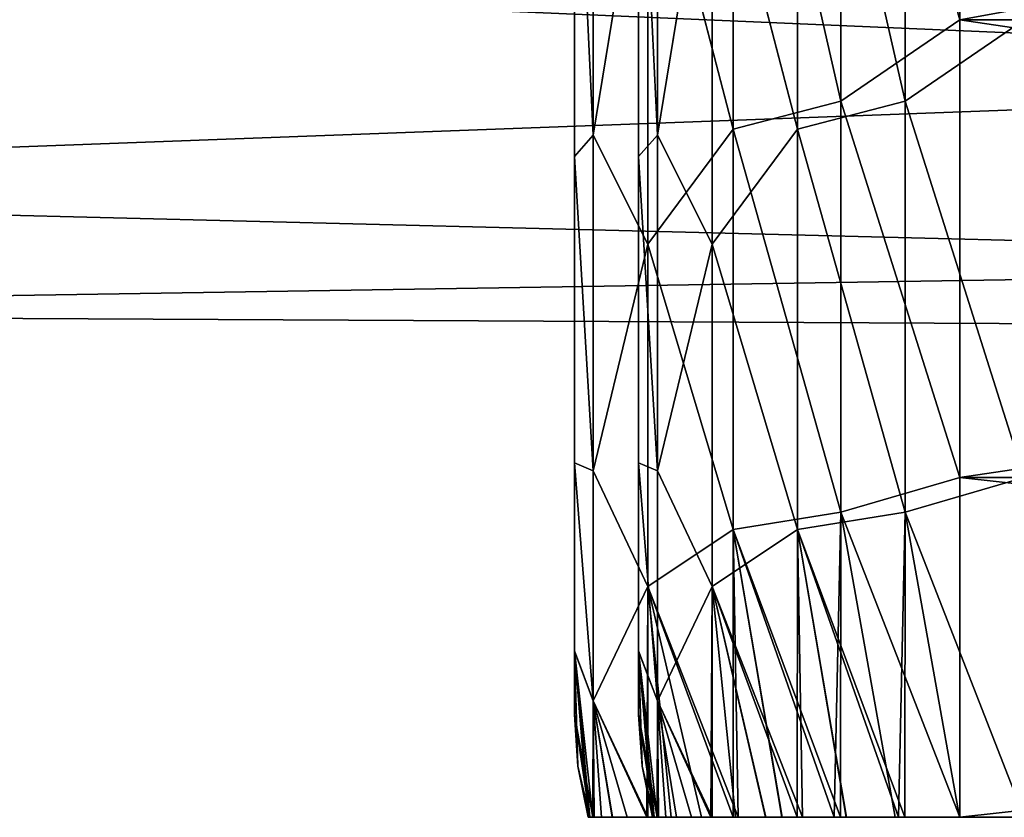
# Model space of a CAD drawing. Units: millimetres. Extents: x -94.4 to -12.8, y 0 to 63.2.
# Drawn here: x -69 to -65.2, y 18.4 to 21.5 of the extents above; entities that cross this region are included whole.
import ezdxf

# ---------------------------------------------------------------- set-up
doc = ezdxf.new("R2010")
doc.units = ezdxf.units.MM
doc.header["$LTSCALE"] = 65.185185
for name, color, linetype in [('102', 7, 'CONTINUOUS'), ('103', 7, 'CONTINUOUS'), ('104', 7, 'CONTINUOUS'), ('105', 7, 'CONTINUOUS'), ('107', 7, 'CONTINUOUS'), ('108', 7, 'CONTINUOUS'), ('110', 7, 'CONTINUOUS'), ('114', 7, 'CONTINUOUS'), ('121', 7, 'CONTINUOUS'), ('122', 7, 'CONTINUOUS'), ('125', 7, 'CONTINUOUS'), ('126', 7, 'CONTINUOUS')]:
    doc.layers.add(name, color=color, linetype=linetype)

msp = doc.modelspace()

# ---------------------------------------------------------------- linework, layer by layer
at = {"layer": '102', "linetype": 'Continuous'}
for points in [[(-53.324, 21.451, -268.2067), (-53.324, 23.631, -270.1857), (-65.324, 21.451, -268.2067), (-53.324, 21.451, -268.2067)], [(-65.324, 21.451, -268.2067), (-53.324, 23.631, -270.1857), (-65.324, 23.631, -270.1857), (-65.324, 21.451, -268.2067)], [(-53.324, 19.6706, -265.8617), (-53.324, 21.451, -268.2067), (-65.324, 19.6706, -265.8617), (-53.324, 19.6706, -265.8617)], [(-65.324, 19.6706, -265.8617), (-53.324, 21.451, -268.2067), (-65.324, 21.451, -268.2067), (-65.324, 19.6706, -265.8617)], [(-53.324, 18.35, -263.2301), (-53.324, 19.6706, -265.8617), (-65.324, 18.35, -263.2301), (-53.324, 18.35, -263.2301)], [(-65.324, 18.35, -263.2301), (-53.324, 19.6706, -265.8617), (-65.324, 19.6706, -265.8617), (-65.324, 18.35, -263.2301)]]:
    msp.add_3dface(points, dxfattribs=at)
at = {"layer": '103', "linetype": 'Continuous'}
for points in [[(-65.324, 21.451, -268.2067), (-65.324, 23.631, -270.1857), (-65.7875, 23.0937, -269.668), (-65.324, 21.451, -268.2067)], [(-65.7875, 23.0937, -269.668), (-66.2061, 22.9704, -269.2843), (-65.7875, 21.1347, -267.7381), (-65.7875, 23.0937, -269.668)], [(-65.324, 21.451, -268.2067), (-65.7875, 23.0937, -269.668), (-65.7875, 21.1347, -267.7381), (-65.324, 21.451, -268.2067)], [(-66.2061, 22.9704, -269.2843), (-66.5381, 22.3014, -268.2028), (-66.2061, 21.0259, -267.273), (-66.2061, 22.9704, -269.2843)], [(-66.2061, 22.9704, -269.2843), (-66.2061, 21.0259, -267.273), (-65.7875, 21.1347, -267.7381), (-66.2061, 22.9704, -269.2843)], [(-66.751, 21.0025, -265.9945), (-66.751, 22.6787, -267.9884), (-66.824, 22.5306, -267.1636), (-66.751, 21.0025, -265.9945)], [(-66.751, 22.6787, -267.9884), (-66.751, 21.0025, -265.9945), (-66.5381, 22.3014, -268.2028), (-66.751, 22.6787, -267.9884)], [(-66.824, 20.9198, -265.0283), (-66.751, 21.0025, -265.9945), (-66.824, 22.5306, -267.1636), (-66.824, 20.9198, -265.0283)], [(-66.5381, 22.3014, -268.2028), (-66.751, 21.0025, -265.9945), (-66.5381, 20.5787, -266.1184), (-66.5381, 22.3014, -268.2028)], [(-66.5381, 22.3014, -268.2028), (-66.5381, 20.5787, -266.1184), (-66.2061, 21.0259, -267.273), (-66.5381, 22.3014, -268.2028)], [(-65.324, 19.6706, -265.8617), (-65.324, 21.451, -268.2067), (-65.7875, 21.1347, -267.7381), (-65.324, 19.6706, -265.8617)], [(-65.7875, 21.1347, -267.7381), (-66.2061, 21.0259, -267.273), (-65.7875, 19.5369, -265.4999), (-65.7875, 21.1347, -267.7381)], [(-65.324, 19.6706, -265.8617), (-65.7875, 21.1347, -267.7381), (-65.7875, 19.5369, -265.4999), (-65.324, 19.6706, -265.8617)], [(-66.751, 19.6975, -263.74), (-66.751, 21.0025, -265.9945), (-66.824, 20.9198, -265.0283), (-66.751, 19.6975, -263.74)], [(-66.751, 21.0025, -265.9945), (-66.751, 19.6975, -263.74), (-66.5381, 20.5787, -266.1184), (-66.751, 21.0025, -265.9945)], [(-66.2061, 21.0259, -267.273), (-66.5381, 20.5787, -266.1184), (-66.2061, 19.4688, -264.9488), (-66.2061, 21.0259, -267.273)], [(-66.2061, 21.0259, -267.273), (-66.2061, 19.4688, -264.9488), (-65.7875, 19.5369, -265.4999), (-66.2061, 21.0259, -267.273)], [(-66.824, 19.7284, -262.6335), (-66.751, 19.6975, -263.74), (-66.824, 20.9198, -265.0283), (-66.824, 19.7284, -262.6335)], [(-66.5381, 20.5787, -266.1184), (-66.751, 19.6975, -263.74), (-66.5381, 19.2477, -263.7646), (-66.5381, 20.5787, -266.1184)], [(-66.5381, 20.5787, -266.1184), (-66.5381, 19.2477, -263.7646), (-66.2061, 19.4688, -264.9488), (-66.5381, 20.5787, -266.1184)], [(-66.751, 18.8033, -261.2935), (-66.751, 19.6975, -263.74), (-66.824, 19.7284, -262.6335), (-66.751, 18.8033, -261.2935)], [(-66.824, 18.9966, -260.0627), (-66.751, 18.8033, -261.2935), (-66.824, 19.7284, -262.6335), (-66.824, 18.9966, -260.0627)], [(-66.751, 19.6975, -263.74), (-66.751, 18.8033, -261.2935), (-66.5381, 19.2477, -263.7646), (-66.751, 19.6975, -263.74)], [(-65.324, 18.35, -263.2301), (-65.324, 19.6706, -265.8617), (-65.7875, 19.5369, -265.4999), (-65.324, 18.35, -263.2301)], [(-66.2061, 19.4688, -264.9488), (-65.7882, 18.35, -263.024), (-65.7875, 19.5369, -265.4999), (-66.2061, 19.4688, -264.9488)], [(-65.7882, 18.35, -263.024), (-65.5758, 18.35, -263.1712), (-65.7875, 19.5369, -265.4999), (-65.7882, 18.35, -263.024)], [(-65.5758, 18.35, -263.1712), (-65.324, 18.35, -263.2301), (-65.7875, 19.5369, -265.4999), (-65.5758, 18.35, -263.1712)], [(-66.5381, 19.2477, -263.7646), (-66.1869, 18.35, -262.4326), (-66.2061, 19.4688, -264.9488), (-66.5381, 19.2477, -263.7646)], [(-66.1869, 18.35, -262.4326), (-66.0159, 18.35, -262.7483), (-66.2061, 19.4688, -264.9488), (-66.1869, 18.35, -262.4326)], [(-66.0159, 18.35, -262.7483), (-65.7882, 18.35, -263.024), (-66.2061, 19.4688, -264.9488), (-66.0159, 18.35, -262.7483)], [(-66.751, 18.8033, -261.2935), (-66.5383, 18.35, -261.2152), (-66.5381, 19.2477, -263.7646), (-66.751, 18.8033, -261.2935)], [(-66.5383, 18.35, -261.2152), (-66.4469, 18.35, -261.6511), (-66.5381, 19.2477, -263.7646), (-66.5383, 18.35, -261.2152)], [(-66.4469, 18.35, -261.6511), (-66.3293, 18.35, -262.0652), (-66.5381, 19.2477, -263.7646), (-66.4469, 18.35, -261.6511)], [(-66.3293, 18.35, -262.0652), (-66.1869, 18.35, -262.4326), (-66.5381, 19.2477, -263.7646), (-66.3293, 18.35, -262.0652)], [(-66.824, 18.75, -257.4), (-66.7519, 18.35, -258.7342), (-66.824, 18.9966, -260.0627), (-66.824, 18.75, -257.4)], [(-66.7519, 18.35, -258.7342), (-66.751, 18.8033, -261.2935), (-66.824, 18.9966, -260.0627), (-66.7519, 18.35, -258.7342)], [(-66.7519, 18.35, -258.7342), (-66.7473, 18.35, -258.8834), (-66.751, 18.8033, -261.2935), (-66.7519, 18.35, -258.7342)], [(-66.7473, 18.35, -258.8834), (-66.7186, 18.35, -259.5365), (-66.751, 18.8033, -261.2935), (-66.7473, 18.35, -258.8834)], [(-66.7186, 18.35, -259.5365), (-66.6762, 18.35, -260.1367), (-66.751, 18.8033, -261.2935), (-66.7186, 18.35, -259.5365)], [(-66.6762, 18.35, -260.1367), (-66.6182, 18.35, -260.6877), (-66.751, 18.8033, -261.2935), (-66.6762, 18.35, -260.1367)], [(-66.6182, 18.35, -260.6877), (-66.5383, 18.35, -261.2152), (-66.751, 18.8033, -261.2935), (-66.6182, 18.35, -260.6877)], [(-66.764, 18.35, -258.1731), (-66.7519, 18.35, -258.7342), (-66.824, 18.75, -257.4), (-66.764, 18.35, -258.1731)], [(-66.764, 18.35, -258.1731), (-66.824, 18.75, -257.4), (-66.8104, 18.5482, -257.4), (-66.764, 18.35, -258.1731)], [(-66.7697, 18.35, -257.4), (-66.764, 18.35, -258.1731), (-66.8104, 18.5482, -257.4), (-66.7697, 18.35, -257.4)]]:
    msp.add_3dface(points, dxfattribs=at)
at = {"layer": '104', "linetype": 'Continuous'}
for points in [[(-65.324, 23.631, -244.6143), (-65.324, 21.451, -246.5933), (-65.7875, 23.0936, -245.132), (-65.324, 23.631, -244.6143)], [(-65.7875, 23.0936, -245.132), (-65.7875, 21.1346, -247.062), (-66.2061, 22.9705, -245.5156), (-65.7875, 23.0936, -245.132)], [(-65.7875, 23.0936, -245.132), (-65.324, 21.451, -246.5933), (-65.7875, 21.1346, -247.062), (-65.7875, 23.0936, -245.132)], [(-66.2061, 22.9705, -245.5156), (-66.2061, 21.026, -247.5269), (-66.5381, 22.3013, -246.5973), (-66.2061, 22.9705, -245.5156)], [(-66.2061, 22.9705, -245.5156), (-65.7875, 21.1346, -247.062), (-66.2061, 21.026, -247.5269), (-66.2061, 22.9705, -245.5156)], [(-66.751, 22.6786, -246.8117), (-66.751, 21.0024, -248.8056), (-66.824, 22.53, -247.6371), (-66.751, 22.6786, -246.8117)], [(-66.751, 22.6786, -246.8117), (-66.5381, 22.3013, -246.5973), (-66.751, 21.0024, -248.8056), (-66.751, 22.6786, -246.8117)], [(-66.824, 22.53, -247.6371), (-66.751, 21.0024, -248.8056), (-66.824, 20.9193, -249.7724), (-66.824, 22.53, -247.6371)], [(-66.5381, 22.3013, -246.5973), (-66.5381, 20.5787, -248.6816), (-66.751, 21.0024, -248.8056), (-66.5381, 22.3013, -246.5973)], [(-66.5381, 22.3013, -246.5973), (-66.2061, 21.026, -247.5269), (-66.5381, 20.5787, -248.6816), (-66.5381, 22.3013, -246.5973)], [(-65.324, 21.451, -246.5933), (-65.324, 19.6706, -248.9383), (-65.7875, 21.1346, -247.062), (-65.324, 21.451, -246.5933)], [(-65.7875, 21.1346, -247.062), (-65.7875, 19.5369, -249.3002), (-66.2061, 21.026, -247.5269), (-65.7875, 21.1346, -247.062)], [(-65.7875, 21.1346, -247.062), (-65.324, 19.6706, -248.9383), (-65.7875, 19.5369, -249.3002), (-65.7875, 21.1346, -247.062)], [(-66.751, 21.0024, -248.8056), (-66.751, 19.6975, -251.06), (-66.824, 20.9193, -249.7724), (-66.751, 21.0024, -248.8056)], [(-66.751, 21.0024, -248.8056), (-66.5381, 20.5787, -248.6816), (-66.751, 19.6975, -251.06), (-66.751, 21.0024, -248.8056)], [(-66.2061, 21.026, -247.5269), (-66.2061, 19.4689, -249.8511), (-66.5381, 20.5787, -248.6816), (-66.2061, 21.026, -247.5269)], [(-66.2061, 21.026, -247.5269), (-65.7875, 19.5369, -249.3002), (-66.2061, 19.4689, -249.8511), (-66.2061, 21.026, -247.5269)], [(-66.824, 20.9193, -249.7724), (-66.751, 19.6975, -251.06), (-66.824, 19.728, -252.1673), (-66.824, 20.9193, -249.7724)], [(-66.5381, 20.5787, -248.6816), (-66.5381, 19.2477, -251.0354), (-66.751, 19.6975, -251.06), (-66.5381, 20.5787, -248.6816)], [(-66.5381, 20.5787, -248.6816), (-66.2061, 19.4689, -249.8511), (-66.5381, 19.2477, -251.0354), (-66.5381, 20.5787, -248.6816)], [(-66.751, 19.6975, -251.06), (-66.751, 18.8033, -253.5066), (-66.824, 19.728, -252.1673), (-66.751, 19.6975, -251.06)], [(-66.824, 19.728, -252.1673), (-66.751, 18.8033, -253.5066), (-66.824, 18.9964, -254.7381), (-66.824, 19.728, -252.1673)], [(-66.751, 19.6975, -251.06), (-66.5381, 19.2477, -251.0354), (-66.751, 18.8033, -253.5066), (-66.751, 19.6975, -251.06)], [(-65.324, 19.6706, -248.9383), (-65.324, 18.35, -251.5699), (-65.7875, 19.5369, -249.3002), (-65.324, 19.6706, -248.9383)], [(-65.7875, 19.5369, -249.3002), (-65.8129, 18.35, -251.7993), (-66.2061, 19.4689, -249.8511), (-65.7875, 19.5369, -249.3002)], [(-65.5762, 18.35, -251.629), (-65.8129, 18.35, -251.7993), (-65.7875, 19.5369, -249.3002), (-65.5762, 18.35, -251.629)], [(-65.324, 18.35, -251.5699), (-65.5762, 18.35, -251.629), (-65.7875, 19.5369, -249.3002), (-65.324, 18.35, -251.5699)], [(-66.2061, 19.4689, -249.8511), (-66.2067, 18.35, -252.4122), (-66.5381, 19.2477, -251.0354), (-66.2061, 19.4689, -249.8511)], [(-66.0166, 18.35, -252.0528), (-66.2067, 18.35, -252.4122), (-66.2061, 19.4689, -249.8511), (-66.0166, 18.35, -252.0528)], [(-65.8129, 18.35, -251.7993), (-66.0166, 18.35, -252.0528), (-66.2061, 19.4689, -249.8511), (-65.8129, 18.35, -251.7993)], [(-66.5381, 19.2477, -251.0354), (-66.5426, 18.35, -253.6092), (-66.751, 18.8033, -253.5066), (-66.5381, 19.2477, -251.0354)], [(-66.4472, 18.35, -253.1503), (-66.5426, 18.35, -253.6092), (-66.5381, 19.2477, -251.0354), (-66.4472, 18.35, -253.1503)], [(-66.2067, 18.35, -252.4122), (-66.3298, 18.35, -252.7362), (-66.5381, 19.2477, -251.0354), (-66.2067, 18.35, -252.4122)], [(-66.3298, 18.35, -252.7362), (-66.4472, 18.35, -253.1503), (-66.5381, 19.2477, -251.0354), (-66.3298, 18.35, -252.7362)], [(-66.7519, 18.35, -256.0659), (-66.764, 18.35, -256.6267), (-66.824, 18.9964, -254.7381), (-66.7519, 18.35, -256.0659)], [(-66.751, 18.8033, -253.5066), (-66.7519, 18.35, -256.0659), (-66.824, 18.9964, -254.7381), (-66.751, 18.8033, -253.5066)], [(-66.764, 18.35, -256.6267), (-66.7697, 18.35, -257.4), (-66.824, 18.9964, -254.7381), (-66.764, 18.35, -256.6267)], [(-66.824, 18.9964, -254.7381), (-66.7697, 18.35, -257.4), (-66.8104, 18.5482, -257.4), (-66.824, 18.9964, -254.7381)], [(-66.824, 18.75, -257.4), (-66.824, 18.9964, -254.7381), (-66.8104, 18.5482, -257.4), (-66.824, 18.75, -257.4)], [(-66.7473, 18.35, -255.9163), (-66.7519, 18.35, -256.0659), (-66.751, 18.8033, -253.5066), (-66.7473, 18.35, -255.9163)], [(-66.5426, 18.35, -253.6092), (-66.6183, 18.35, -254.1132), (-66.751, 18.8033, -253.5066), (-66.5426, 18.35, -253.6092)], [(-66.6183, 18.35, -254.1132), (-66.6763, 18.35, -254.6637), (-66.751, 18.8033, -253.5066), (-66.6183, 18.35, -254.1132)], [(-66.6763, 18.35, -254.6637), (-66.7186, 18.35, -255.2635), (-66.751, 18.8033, -253.5066), (-66.6763, 18.35, -254.6637)], [(-66.7186, 18.35, -255.2635), (-66.7473, 18.35, -255.9163), (-66.751, 18.8033, -253.5066), (-66.7186, 18.35, -255.2635)]]:
    msp.add_3dface(points, dxfattribs=at)
at = {"layer": '105', "linetype": 'Continuous'}
for points in [[(-65.324, 23.631, -244.6143), (-53.324, 21.451, -246.5933), (-65.324, 21.451, -246.5933), (-65.324, 23.631, -244.6143)], [(-53.324, 21.451, -246.5933), (-53.324, 19.6706, -248.9383), (-65.324, 21.451, -246.5933), (-53.324, 21.451, -246.5933)], [(-65.324, 21.451, -246.5933), (-53.324, 19.6706, -248.9383), (-65.324, 19.6706, -248.9383), (-65.324, 21.451, -246.5933)], [(-53.324, 18.35, -251.5699), (-65.324, 18.35, -251.5699), (-65.324, 19.6706, -248.9383), (-53.324, 18.35, -251.5699)], [(-53.324, 19.6706, -248.9383), (-53.324, 18.35, -251.5699), (-65.324, 19.6706, -248.9383), (-53.324, 19.6706, -248.9383)]]:
    msp.add_3dface(points, dxfattribs=at)
at = {"layer": '107', "linetype": 'Continuous'}
for points in [[(-66.7697, 18.35, -257.4), (-66.764, 18.35, -256.6267), (-66.764, 18.35, -258.1731), (-66.7697, 18.35, -257.4)], [(-66.764, 18.35, -256.6267), (-66.7519, 18.35, -256.0659), (-66.764, 18.35, -258.1731), (-66.764, 18.35, -256.6267)], [(-66.764, 18.35, -258.1731), (-66.7519, 18.35, -256.0659), (-66.7519, 18.35, -258.7342), (-66.764, 18.35, -258.1731)], [(-66.7519, 18.35, -256.0659), (-66.7473, 18.35, -255.9163), (-66.7519, 18.35, -258.7342), (-66.7519, 18.35, -256.0659)], [(-66.7519, 18.35, -258.7342), (-66.7473, 18.35, -255.9163), (-66.7473, 18.35, -258.8834), (-66.7519, 18.35, -258.7342)], [(-66.7473, 18.35, -255.9163), (-66.7186, 18.35, -255.2635), (-66.7473, 18.35, -258.8834), (-66.7473, 18.35, -255.9163)], [(-66.7473, 18.35, -258.8834), (-66.7186, 18.35, -255.2635), (-66.7186, 18.35, -259.5365), (-66.7473, 18.35, -258.8834)], [(-66.7186, 18.35, -255.2635), (-66.6763, 18.35, -254.6637), (-66.7186, 18.35, -259.5365), (-66.7186, 18.35, -255.2635)], [(-66.7186, 18.35, -259.5365), (-66.6763, 18.35, -254.6637), (-66.6762, 18.35, -260.1367), (-66.7186, 18.35, -259.5365)], [(-66.6763, 18.35, -254.6637), (-66.6183, 18.35, -254.1132), (-66.6762, 18.35, -260.1367), (-66.6763, 18.35, -254.6637)], [(-66.6762, 18.35, -260.1367), (-66.6183, 18.35, -254.1132), (-66.6182, 18.35, -260.6877), (-66.6762, 18.35, -260.1367)], [(-66.6183, 18.35, -254.1132), (-66.5426, 18.35, -253.6092), (-66.6182, 18.35, -260.6877), (-66.6183, 18.35, -254.1132)], [(-66.6182, 18.35, -260.6877), (-66.5426, 18.35, -253.6092), (-66.5383, 18.35, -261.2152), (-66.6182, 18.35, -260.6877)], [(-66.5426, 18.35, -253.6092), (-66.4472, 18.35, -253.1503), (-66.5383, 18.35, -261.2152), (-66.5426, 18.35, -253.6092)], [(-66.5383, 18.35, -261.2152), (-66.4472, 18.35, -253.1503), (-66.4469, 18.35, -261.6511), (-66.5383, 18.35, -261.2152)], [(-66.4472, 18.35, -253.1503), (-66.3298, 18.35, -252.7362), (-66.4469, 18.35, -261.6511), (-66.4472, 18.35, -253.1503)], [(-66.4469, 18.35, -261.6511), (-66.3298, 18.35, -252.7362), (-66.3293, 18.35, -262.0652), (-66.4469, 18.35, -261.6511)], [(-66.3298, 18.35, -252.7362), (-66.2067, 18.35, -252.4122), (-66.3293, 18.35, -262.0652), (-66.3298, 18.35, -252.7362)], [(-66.3293, 18.35, -262.0652), (-66.2067, 18.35, -252.4122), (-66.1869, 18.35, -262.4326), (-66.3293, 18.35, -262.0652)], [(-66.2067, 18.35, -252.4122), (-66.0166, 18.35, -252.0528), (-66.1869, 18.35, -262.4326), (-66.2067, 18.35, -252.4122)], [(-66.1869, 18.35, -262.4326), (-66.0166, 18.35, -252.0528), (-66.0159, 18.35, -262.7483), (-66.1869, 18.35, -262.4326)], [(-66.0166, 18.35, -252.0528), (-65.8129, 18.35, -251.7993), (-66.0159, 18.35, -262.7483), (-66.0166, 18.35, -252.0528)], [(-66.0159, 18.35, -262.7483), (-65.8129, 18.35, -251.7993), (-65.7882, 18.35, -263.024), (-66.0159, 18.35, -262.7483)], [(-65.8129, 18.35, -251.7993), (-65.5762, 18.35, -251.629), (-65.7882, 18.35, -263.024), (-65.8129, 18.35, -251.7993)], [(-65.7882, 18.35, -263.024), (-65.5762, 18.35, -251.629), (-65.5758, 18.35, -263.1712), (-65.7882, 18.35, -263.024)], [(-65.5762, 18.35, -251.629), (-65.324, 18.35, -251.5699), (-65.5758, 18.35, -263.1712), (-65.5762, 18.35, -251.629)], [(-65.324, 18.35, -251.5699), (-65.324, 18.35, -263.2301), (-65.5758, 18.35, -263.1712), (-65.324, 18.35, -251.5699)], [(-53.324, 18.35, -263.2301), (-65.324, 18.35, -263.2301), (-53.324, 18.35, -251.5699), (-53.324, 18.35, -263.2301)], [(-53.324, 18.35, -251.5699), (-65.324, 18.35, -263.2301), (-65.324, 18.35, -251.5699), (-53.324, 18.35, -251.5699)]]:
    msp.add_3dface(points, dxfattribs=at)
at = {"layer": '108', "linetype": 'Continuous'}
for points in [[(-66.824, 20.9198, -265.0283), (-66.824, 22.5306, -267.1636), (-66.824, 21.2385, -262.3709), (-66.824, 20.9198, -265.0283)], [(-66.824, 21.2385, -262.3709), (-66.824, 22.5306, -267.1636), (-66.824, 22.4394, -264.6189), (-66.824, 21.2385, -262.3709)], [(-66.824, 22.53, -247.6371), (-66.824, 20.9193, -249.7724), (-66.824, 22.4398, -250.1804), (-66.824, 22.53, -247.6371)], [(-66.824, 22.4398, -250.1804), (-66.824, 20.9193, -249.7724), (-66.824, 21.2388, -252.4284), (-66.824, 22.4398, -250.1804)], [(-66.824, 21.2388, -252.4284), (-66.824, 20.9193, -249.7724), (-66.824, 20.4992, -254.867), (-66.824, 21.2388, -252.4284)], [(-66.824, 20.499, -259.9323), (-66.824, 20.9198, -265.0283), (-66.824, 21.2385, -262.3709), (-66.824, 20.499, -259.9323)], [(-66.824, 19.7284, -262.6335), (-66.824, 20.9198, -265.0283), (-66.824, 20.25, -257.4), (-66.824, 19.7284, -262.6335)], [(-66.824, 20.25, -257.4), (-66.824, 20.9198, -265.0283), (-66.824, 20.499, -259.9323), (-66.824, 20.25, -257.4)], [(-66.824, 20.9193, -249.7724), (-66.824, 19.728, -252.1673), (-66.824, 20.4992, -254.867), (-66.824, 20.9193, -249.7724)], [(-66.824, 19.728, -252.1673), (-66.824, 20.25, -257.4), (-66.824, 20.4992, -254.867), (-66.824, 19.728, -252.1673)], [(-66.824, 19.728, -252.1673), (-66.824, 19.7284, -262.6335), (-66.824, 20.25, -257.4), (-66.824, 19.728, -252.1673)], [(-66.824, 19.728, -252.1673), (-66.824, 18.9966, -260.0627), (-66.824, 19.7284, -262.6335), (-66.824, 19.728, -252.1673)], [(-66.824, 19.728, -252.1673), (-66.824, 18.9964, -254.7381), (-66.824, 18.9966, -260.0627), (-66.824, 19.728, -252.1673)], [(-66.824, 18.9964, -254.7381), (-66.824, 18.75, -257.4), (-66.824, 18.9966, -260.0627), (-66.824, 18.9964, -254.7381)]]:
    msp.add_3dface(points, dxfattribs=at)
at = {"layer": '110', "linetype": 'Continuous'}
for points in [[(-61.374, 22.4409, -100.1776), (-73.274, 21.75, -101.3378), (-61.374, 21.2396, -102.4251), (-61.374, 22.4409, -100.1776)], [(-61.374, 21.2396, -112.3749), (-73.274, 21.75, -113.4622), (-61.374, 22.4409, -114.6224), (-61.374, 21.2396, -112.3749)], [(-73.274, 21.75, -101.3378), (-73.274, 20.7968, -103.6692), (-61.374, 21.2396, -102.4251), (-73.274, 21.75, -101.3378)], [(-73.274, 20.7968, -111.1308), (-73.274, 21.75, -113.4622), (-61.374, 21.2396, -112.3749), (-73.274, 20.7968, -111.1308)], [(-61.374, 21.2396, -102.4251), (-73.274, 20.7968, -103.6692), (-61.374, 20.4998, -104.8638), (-61.374, 21.2396, -102.4251)], [(-61.374, 20.4998, -109.9362), (-73.274, 20.7968, -111.1308), (-61.374, 21.2396, -112.3749), (-61.374, 20.4998, -109.9362)], [(-73.274, 20.3111, -108.6594), (-73.274, 20.7968, -111.1308), (-61.374, 20.4998, -109.9362), (-73.274, 20.3111, -108.6594)], [(-73.274, 20.7968, -103.6692), (-73.274, 20.3111, -106.1406), (-61.374, 20.4998, -104.8638), (-73.274, 20.7968, -103.6692)], [(-61.374, 20.25, -107.4), (-73.274, 20.3111, -108.6594), (-61.374, 20.4998, -109.9362), (-61.374, 20.25, -107.4)], [(-61.374, 20.4998, -104.8638), (-73.274, 20.3111, -106.1406), (-61.374, 20.25, -107.4), (-61.374, 20.4998, -104.8638)], [(-73.274, 20.3111, -106.1406), (-73.274, 20.3111, -108.6594), (-61.374, 20.25, -107.4), (-73.274, 20.3111, -106.1406)]]:
    msp.add_3dface(points, dxfattribs=at)
at = {"layer": '114', "linetype": 'Continuous'}
for points in [[(-61.374, 21.2396, -262.3749), (-73.274, 21.75, -263.4622), (-61.374, 22.4409, -264.6224), (-61.374, 21.2396, -262.3749)], [(-61.374, 22.4409, -250.1776), (-73.274, 21.75, -251.3378), (-61.374, 21.2396, -252.4251), (-61.374, 22.4409, -250.1776)], [(-73.274, 20.7968, -261.1308), (-73.274, 21.75, -263.4622), (-61.374, 21.2396, -262.3749), (-73.274, 20.7968, -261.1308)], [(-73.274, 21.75, -251.3378), (-73.274, 20.7968, -253.6692), (-61.374, 21.2396, -252.4251), (-73.274, 21.75, -251.3378)], [(-61.374, 20.4998, -259.9362), (-73.274, 20.7968, -261.1308), (-61.374, 21.2396, -262.3749), (-61.374, 20.4998, -259.9362)], [(-61.374, 21.2396, -252.4251), (-73.274, 20.7968, -253.6692), (-61.374, 20.4998, -254.8638), (-61.374, 21.2396, -252.4251)], [(-73.274, 20.3111, -258.6594), (-73.274, 20.7968, -261.1308), (-61.374, 20.4998, -259.9362), (-73.274, 20.3111, -258.6594)], [(-73.274, 20.7968, -253.6692), (-73.274, 20.3111, -256.1406), (-61.374, 20.4998, -254.8638), (-73.274, 20.7968, -253.6692)], [(-61.374, 20.25, -257.4), (-73.274, 20.3111, -258.6594), (-61.374, 20.4998, -259.9362), (-61.374, 20.25, -257.4)], [(-61.374, 20.4998, -254.8638), (-73.274, 20.3111, -256.1406), (-61.374, 20.25, -257.4), (-61.374, 20.4998, -254.8638)], [(-73.274, 20.3111, -256.1406), (-73.274, 20.3111, -258.6594), (-61.374, 20.25, -257.4), (-73.274, 20.3111, -256.1406)]]:
    msp.add_3dface(points, dxfattribs=at)
at = {"layer": '121', "linetype": 'Continuous'}
for points in [[(-65.074, 21.451, -118.2067), (-65.074, 23.631, -120.1857), (-65.5375, 23.0937, -119.668), (-65.074, 21.451, -118.2067)], [(-65.5375, 23.0937, -119.668), (-65.9561, 22.9704, -119.2843), (-65.5375, 21.1347, -117.7381), (-65.5375, 23.0937, -119.668)], [(-65.074, 21.451, -118.2067), (-65.5375, 23.0937, -119.668), (-65.5375, 21.1347, -117.7381), (-65.074, 21.451, -118.2067)], [(-65.9561, 22.9704, -119.2843), (-66.2881, 22.3014, -118.2028), (-65.9561, 21.0259, -117.273), (-65.9561, 22.9704, -119.2843)], [(-65.9561, 22.9704, -119.2843), (-65.9561, 21.0259, -117.273), (-65.5375, 21.1347, -117.7381), (-65.9561, 22.9704, -119.2843)], [(-66.501, 21.0025, -115.9945), (-66.501, 22.6787, -117.9884), (-66.574, 22.5306, -117.1636), (-66.501, 21.0025, -115.9945)], [(-66.501, 22.6787, -117.9884), (-66.501, 21.0025, -115.9945), (-66.2881, 22.3014, -118.2028), (-66.501, 22.6787, -117.9884)], [(-66.574, 20.9198, -115.0283), (-66.501, 21.0025, -115.9945), (-66.574, 22.5306, -117.1636), (-66.574, 20.9198, -115.0283)], [(-66.2881, 22.3014, -118.2028), (-66.501, 21.0025, -115.9945), (-66.2881, 20.5787, -116.1184), (-66.2881, 22.3014, -118.2028)], [(-66.2881, 22.3014, -118.2028), (-66.2881, 20.5787, -116.1184), (-65.9561, 21.0259, -117.273), (-66.2881, 22.3014, -118.2028)], [(-65.074, 19.6706, -115.8617), (-65.074, 21.451, -118.2067), (-65.5375, 21.1347, -117.7381), (-65.074, 19.6706, -115.8617)], [(-65.5375, 21.1347, -117.7381), (-65.9561, 21.0259, -117.273), (-65.5375, 19.5369, -115.4999), (-65.5375, 21.1347, -117.7381)], [(-65.074, 19.6706, -115.8617), (-65.5375, 21.1347, -117.7381), (-65.5375, 19.5369, -115.4999), (-65.074, 19.6706, -115.8617)], [(-66.501, 19.6975, -113.74), (-66.501, 21.0025, -115.9945), (-66.574, 20.9198, -115.0283), (-66.501, 19.6975, -113.74)], [(-66.501, 21.0025, -115.9945), (-66.501, 19.6975, -113.74), (-66.2881, 20.5787, -116.1184), (-66.501, 21.0025, -115.9945)], [(-65.9561, 21.0259, -117.273), (-66.2881, 20.5787, -116.1184), (-65.9561, 19.4688, -114.9488), (-65.9561, 21.0259, -117.273)], [(-65.9561, 21.0259, -117.273), (-65.9561, 19.4688, -114.9488), (-65.5375, 19.5369, -115.4999), (-65.9561, 21.0259, -117.273)], [(-66.574, 19.7284, -112.6335), (-66.501, 19.6975, -113.74), (-66.574, 20.9198, -115.0283), (-66.574, 19.7284, -112.6335)], [(-66.2881, 20.5787, -116.1184), (-66.501, 19.6975, -113.74), (-66.2881, 19.2477, -113.7646), (-66.2881, 20.5787, -116.1184)], [(-66.2881, 20.5787, -116.1184), (-66.2881, 19.2477, -113.7646), (-65.9561, 19.4688, -114.9488), (-66.2881, 20.5787, -116.1184)], [(-66.501, 18.8033, -111.2935), (-66.501, 19.6975, -113.74), (-66.574, 19.7284, -112.6335), (-66.501, 18.8033, -111.2935)], [(-66.574, 18.9966, -110.0627), (-66.501, 18.8033, -111.2935), (-66.574, 19.7284, -112.6335), (-66.574, 18.9966, -110.0627)], [(-66.501, 19.6975, -113.74), (-66.501, 18.8033, -111.2935), (-66.2881, 19.2477, -113.7646), (-66.501, 19.6975, -113.74)], [(-65.074, 18.35, -113.2301), (-65.074, 19.6706, -115.8617), (-65.5375, 19.5369, -115.4999), (-65.074, 18.35, -113.2301)], [(-65.9561, 19.4688, -114.9488), (-65.5382, 18.35, -113.024), (-65.5375, 19.5369, -115.4999), (-65.9561, 19.4688, -114.9488)], [(-65.5382, 18.35, -113.024), (-65.3258, 18.35, -113.1712), (-65.5375, 19.5369, -115.4999), (-65.5382, 18.35, -113.024)], [(-65.3258, 18.35, -113.1712), (-65.074, 18.35, -113.2301), (-65.5375, 19.5369, -115.4999), (-65.3258, 18.35, -113.1712)], [(-66.2881, 19.2477, -113.7646), (-65.9369, 18.35, -112.4326), (-65.9561, 19.4688, -114.9488), (-66.2881, 19.2477, -113.7646)], [(-65.9369, 18.35, -112.4326), (-65.7659, 18.35, -112.7483), (-65.9561, 19.4688, -114.9488), (-65.9369, 18.35, -112.4326)], [(-65.7659, 18.35, -112.7483), (-65.5382, 18.35, -113.024), (-65.9561, 19.4688, -114.9488), (-65.7659, 18.35, -112.7483)], [(-66.501, 18.8033, -111.2935), (-66.2883, 18.35, -111.2152), (-66.2881, 19.2477, -113.7646), (-66.501, 18.8033, -111.2935)], [(-66.2883, 18.35, -111.2152), (-66.1969, 18.35, -111.6511), (-66.2881, 19.2477, -113.7646), (-66.2883, 18.35, -111.2152)], [(-66.1969, 18.35, -111.6511), (-66.0793, 18.35, -112.0652), (-66.2881, 19.2477, -113.7646), (-66.1969, 18.35, -111.6511)], [(-66.0793, 18.35, -112.0652), (-65.9369, 18.35, -112.4326), (-66.2881, 19.2477, -113.7646), (-66.0793, 18.35, -112.0652)], [(-66.574, 18.75, -107.4), (-66.5019, 18.35, -108.7342), (-66.574, 18.9966, -110.0627), (-66.574, 18.75, -107.4)], [(-66.5019, 18.35, -108.7342), (-66.501, 18.8033, -111.2935), (-66.574, 18.9966, -110.0627), (-66.5019, 18.35, -108.7342)], [(-66.5019, 18.35, -108.7342), (-66.4973, 18.35, -108.8834), (-66.501, 18.8033, -111.2935), (-66.5019, 18.35, -108.7342)], [(-66.4973, 18.35, -108.8834), (-66.4686, 18.35, -109.5365), (-66.501, 18.8033, -111.2935), (-66.4973, 18.35, -108.8834)], [(-66.4686, 18.35, -109.5365), (-66.4262, 18.35, -110.1367), (-66.501, 18.8033, -111.2935), (-66.4686, 18.35, -109.5365)], [(-66.4262, 18.35, -110.1367), (-66.3682, 18.35, -110.6877), (-66.501, 18.8033, -111.2935), (-66.4262, 18.35, -110.1367)], [(-66.3682, 18.35, -110.6877), (-66.2883, 18.35, -111.2152), (-66.501, 18.8033, -111.2935), (-66.3682, 18.35, -110.6877)], [(-66.514, 18.35, -108.1731), (-66.5019, 18.35, -108.7342), (-66.574, 18.75, -107.4), (-66.514, 18.35, -108.1731)], [(-66.514, 18.35, -108.1731), (-66.574, 18.75, -107.4), (-66.5604, 18.5482, -107.4), (-66.514, 18.35, -108.1731)], [(-66.5197, 18.35, -107.4), (-66.514, 18.35, -108.1731), (-66.5604, 18.5482, -107.4), (-66.5197, 18.35, -107.4)]]:
    msp.add_3dface(points, dxfattribs=at)
at = {"layer": '122', "linetype": 'Continuous'}
for points in [[(-65.074, 23.631, -94.6143), (-65.074, 21.451, -96.5933), (-65.5375, 23.0936, -95.132), (-65.074, 23.631, -94.6143)], [(-65.5375, 23.0936, -95.132), (-65.5375, 21.1346, -97.062), (-65.9561, 22.9705, -95.5156), (-65.5375, 23.0936, -95.132)], [(-65.5375, 23.0936, -95.132), (-65.074, 21.451, -96.5933), (-65.5375, 21.1346, -97.062), (-65.5375, 23.0936, -95.132)], [(-65.9561, 22.9705, -95.5156), (-65.9561, 21.026, -97.5269), (-66.2881, 22.3013, -96.5973), (-65.9561, 22.9705, -95.5156)], [(-65.9561, 22.9705, -95.5156), (-65.5375, 21.1346, -97.062), (-65.9561, 21.026, -97.5269), (-65.9561, 22.9705, -95.5156)], [(-66.501, 22.6786, -96.8117), (-66.501, 21.0024, -98.8056), (-66.574, 22.53, -97.6371), (-66.501, 22.6786, -96.8117)], [(-66.501, 22.6786, -96.8117), (-66.2881, 22.3013, -96.5973), (-66.501, 21.0024, -98.8056), (-66.501, 22.6786, -96.8117)], [(-66.574, 22.53, -97.6371), (-66.501, 21.0024, -98.8056), (-66.574, 20.9193, -99.7724), (-66.574, 22.53, -97.6371)], [(-66.2881, 22.3013, -96.5973), (-66.2881, 20.5787, -98.6816), (-66.501, 21.0024, -98.8056), (-66.2881, 22.3013, -96.5973)], [(-66.2881, 22.3013, -96.5973), (-65.9561, 21.026, -97.5269), (-66.2881, 20.5787, -98.6816), (-66.2881, 22.3013, -96.5973)], [(-65.074, 21.451, -96.5933), (-65.074, 19.6706, -98.9383), (-65.5375, 21.1346, -97.062), (-65.074, 21.451, -96.5933)], [(-65.5375, 21.1346, -97.062), (-65.5375, 19.5369, -99.3002), (-65.9561, 21.026, -97.5269), (-65.5375, 21.1346, -97.062)], [(-65.5375, 21.1346, -97.062), (-65.074, 19.6706, -98.9383), (-65.5375, 19.5369, -99.3002), (-65.5375, 21.1346, -97.062)], [(-66.501, 21.0024, -98.8056), (-66.501, 19.6975, -101.06), (-66.574, 20.9193, -99.7724), (-66.501, 21.0024, -98.8056)], [(-66.501, 21.0024, -98.8056), (-66.2881, 20.5787, -98.6816), (-66.501, 19.6975, -101.06), (-66.501, 21.0024, -98.8056)], [(-65.9561, 21.026, -97.5269), (-65.9561, 19.4689, -99.8511), (-66.2881, 20.5787, -98.6816), (-65.9561, 21.026, -97.5269)], [(-65.9561, 21.026, -97.5269), (-65.5375, 19.5369, -99.3002), (-65.9561, 19.4689, -99.8511), (-65.9561, 21.026, -97.5269)], [(-66.574, 20.9193, -99.7724), (-66.501, 19.6975, -101.06), (-66.574, 19.728, -102.1673), (-66.574, 20.9193, -99.7724)], [(-66.2881, 20.5787, -98.6816), (-66.2881, 19.2477, -101.0354), (-66.501, 19.6975, -101.06), (-66.2881, 20.5787, -98.6816)], [(-66.2881, 20.5787, -98.6816), (-65.9561, 19.4689, -99.8511), (-66.2881, 19.2477, -101.0354), (-66.2881, 20.5787, -98.6816)], [(-66.501, 19.6975, -101.06), (-66.501, 18.8033, -103.5066), (-66.574, 19.728, -102.1673), (-66.501, 19.6975, -101.06)], [(-66.574, 19.728, -102.1673), (-66.501, 18.8033, -103.5066), (-66.574, 18.9964, -104.7381), (-66.574, 19.728, -102.1673)], [(-66.501, 19.6975, -101.06), (-66.2881, 19.2477, -101.0354), (-66.501, 18.8033, -103.5066), (-66.501, 19.6975, -101.06)], [(-65.074, 19.6706, -98.9383), (-65.074, 18.35, -101.5699), (-65.5375, 19.5369, -99.3002), (-65.074, 19.6706, -98.9383)], [(-65.5375, 19.5369, -99.3002), (-65.5629, 18.35, -101.7993), (-65.9561, 19.4689, -99.8511), (-65.5375, 19.5369, -99.3002)], [(-65.3262, 18.35, -101.629), (-65.5629, 18.35, -101.7993), (-65.5375, 19.5369, -99.3002), (-65.3262, 18.35, -101.629)], [(-65.074, 18.35, -101.5699), (-65.3262, 18.35, -101.629), (-65.5375, 19.5369, -99.3002), (-65.074, 18.35, -101.5699)], [(-65.9561, 19.4689, -99.8511), (-65.9567, 18.35, -102.4122), (-66.2881, 19.2477, -101.0354), (-65.9561, 19.4689, -99.8511)], [(-65.7666, 18.35, -102.0528), (-65.9567, 18.35, -102.4122), (-65.9561, 19.4689, -99.8511), (-65.7666, 18.35, -102.0528)], [(-65.5629, 18.35, -101.7993), (-65.7666, 18.35, -102.0528), (-65.9561, 19.4689, -99.8511), (-65.5629, 18.35, -101.7993)], [(-66.2881, 19.2477, -101.0354), (-66.2926, 18.35, -103.6092), (-66.501, 18.8033, -103.5066), (-66.2881, 19.2477, -101.0354)], [(-66.1972, 18.35, -103.1503), (-66.2926, 18.35, -103.6092), (-66.2881, 19.2477, -101.0354), (-66.1972, 18.35, -103.1503)], [(-65.9567, 18.35, -102.4122), (-66.0798, 18.35, -102.7362), (-66.2881, 19.2477, -101.0354), (-65.9567, 18.35, -102.4122)], [(-66.0798, 18.35, -102.7362), (-66.1972, 18.35, -103.1503), (-66.2881, 19.2477, -101.0354), (-66.0798, 18.35, -102.7362)], [(-66.5019, 18.35, -106.0659), (-66.514, 18.35, -106.6267), (-66.574, 18.9964, -104.7381), (-66.5019, 18.35, -106.0659)], [(-66.501, 18.8033, -103.5066), (-66.5019, 18.35, -106.0659), (-66.574, 18.9964, -104.7381), (-66.501, 18.8033, -103.5066)], [(-66.514, 18.35, -106.6267), (-66.5197, 18.35, -107.4), (-66.574, 18.9964, -104.7381), (-66.514, 18.35, -106.6267)], [(-66.574, 18.9964, -104.7381), (-66.5197, 18.35, -107.4), (-66.5604, 18.5482, -107.4), (-66.574, 18.9964, -104.7381)], [(-66.574, 18.75, -107.4), (-66.574, 18.9964, -104.7381), (-66.5604, 18.5482, -107.4), (-66.574, 18.75, -107.4)], [(-66.4973, 18.35, -105.9163), (-66.5019, 18.35, -106.0659), (-66.501, 18.8033, -103.5066), (-66.4973, 18.35, -105.9163)], [(-66.2926, 18.35, -103.6092), (-66.3683, 18.35, -104.1132), (-66.501, 18.8033, -103.5066), (-66.2926, 18.35, -103.6092)], [(-66.3683, 18.35, -104.1132), (-66.4263, 18.35, -104.6637), (-66.501, 18.8033, -103.5066), (-66.3683, 18.35, -104.1132)], [(-66.4263, 18.35, -104.6637), (-66.4686, 18.35, -105.2635), (-66.501, 18.8033, -103.5066), (-66.4263, 18.35, -104.6637)], [(-66.4686, 18.35, -105.2635), (-66.4973, 18.35, -105.9163), (-66.501, 18.8033, -103.5066), (-66.4686, 18.35, -105.2635)]]:
    msp.add_3dface(points, dxfattribs=at)
at = {"layer": '125', "linetype": 'Continuous'}
for points in [[(-66.5197, 18.35, -107.4), (-66.514, 18.35, -106.6267), (-66.514, 18.35, -108.1731), (-66.5197, 18.35, -107.4)], [(-66.514, 18.35, -106.6267), (-66.5019, 18.35, -106.0659), (-66.514, 18.35, -108.1731), (-66.514, 18.35, -106.6267)], [(-66.514, 18.35, -108.1731), (-66.5019, 18.35, -106.0659), (-66.5019, 18.35, -108.7342), (-66.514, 18.35, -108.1731)], [(-66.5019, 18.35, -106.0659), (-66.4973, 18.35, -105.9163), (-66.5019, 18.35, -108.7342), (-66.5019, 18.35, -106.0659)], [(-66.5019, 18.35, -108.7342), (-66.4973, 18.35, -105.9163), (-66.4973, 18.35, -108.8834), (-66.5019, 18.35, -108.7342)], [(-66.4973, 18.35, -105.9163), (-66.4686, 18.35, -105.2635), (-66.4973, 18.35, -108.8834), (-66.4973, 18.35, -105.9163)], [(-66.4973, 18.35, -108.8834), (-66.4686, 18.35, -105.2635), (-66.4686, 18.35, -109.5365), (-66.4973, 18.35, -108.8834)], [(-66.4686, 18.35, -105.2635), (-66.4263, 18.35, -104.6637), (-66.4686, 18.35, -109.5365), (-66.4686, 18.35, -105.2635)], [(-66.4686, 18.35, -109.5365), (-66.4263, 18.35, -104.6637), (-66.4262, 18.35, -110.1367), (-66.4686, 18.35, -109.5365)], [(-66.4263, 18.35, -104.6637), (-66.3683, 18.35, -104.1132), (-66.4262, 18.35, -110.1367), (-66.4263, 18.35, -104.6637)], [(-66.4262, 18.35, -110.1367), (-66.3683, 18.35, -104.1132), (-66.3682, 18.35, -110.6877), (-66.4262, 18.35, -110.1367)], [(-66.3683, 18.35, -104.1132), (-66.2926, 18.35, -103.6092), (-66.3682, 18.35, -110.6877), (-66.3683, 18.35, -104.1132)], [(-66.3682, 18.35, -110.6877), (-66.2926, 18.35, -103.6092), (-66.2883, 18.35, -111.2152), (-66.3682, 18.35, -110.6877)], [(-66.2926, 18.35, -103.6092), (-66.1972, 18.35, -103.1503), (-66.2883, 18.35, -111.2152), (-66.2926, 18.35, -103.6092)], [(-66.2883, 18.35, -111.2152), (-66.1972, 18.35, -103.1503), (-66.1969, 18.35, -111.6511), (-66.2883, 18.35, -111.2152)], [(-66.1972, 18.35, -103.1503), (-66.0798, 18.35, -102.7362), (-66.1969, 18.35, -111.6511), (-66.1972, 18.35, -103.1503)], [(-66.1969, 18.35, -111.6511), (-66.0798, 18.35, -102.7362), (-66.0793, 18.35, -112.0652), (-66.1969, 18.35, -111.6511)], [(-66.0798, 18.35, -102.7362), (-65.9567, 18.35, -102.4122), (-66.0793, 18.35, -112.0652), (-66.0798, 18.35, -102.7362)], [(-66.0793, 18.35, -112.0652), (-65.9567, 18.35, -102.4122), (-65.9369, 18.35, -112.4326), (-66.0793, 18.35, -112.0652)], [(-65.9567, 18.35, -102.4122), (-65.7666, 18.35, -102.0528), (-65.9369, 18.35, -112.4326), (-65.9567, 18.35, -102.4122)], [(-65.9369, 18.35, -112.4326), (-65.7666, 18.35, -102.0528), (-65.7659, 18.35, -112.7483), (-65.9369, 18.35, -112.4326)], [(-65.7666, 18.35, -102.0528), (-65.5629, 18.35, -101.7993), (-65.7659, 18.35, -112.7483), (-65.7666, 18.35, -102.0528)], [(-65.7659, 18.35, -112.7483), (-65.5629, 18.35, -101.7993), (-65.5382, 18.35, -113.024), (-65.7659, 18.35, -112.7483)], [(-65.5629, 18.35, -101.7993), (-65.3262, 18.35, -101.629), (-65.5382, 18.35, -113.024), (-65.5629, 18.35, -101.7993)], [(-65.5382, 18.35, -113.024), (-65.3262, 18.35, -101.629), (-65.3258, 18.35, -113.1712), (-65.5382, 18.35, -113.024)], [(-65.3262, 18.35, -101.629), (-65.074, 18.35, -101.5699), (-65.3258, 18.35, -113.1712), (-65.3262, 18.35, -101.629)], [(-65.074, 18.35, -101.5699), (-65.074, 18.35, -113.2301), (-65.3258, 18.35, -113.1712), (-65.074, 18.35, -101.5699)]]:
    msp.add_3dface(points, dxfattribs=at)
at = {"layer": '126', "linetype": 'Continuous'}
for points in [[(-66.574, 20.9198, -115.0283), (-66.574, 22.5306, -117.1636), (-66.574, 21.2385, -112.3709), (-66.574, 20.9198, -115.0283)], [(-66.574, 21.2385, -112.3709), (-66.574, 22.5306, -117.1636), (-66.574, 22.4394, -114.6189), (-66.574, 21.2385, -112.3709)], [(-66.574, 22.53, -97.6371), (-66.574, 20.9193, -99.7724), (-66.574, 22.4398, -100.1804), (-66.574, 22.53, -97.6371)], [(-66.574, 22.4398, -100.1804), (-66.574, 20.9193, -99.7724), (-66.574, 21.2388, -102.4284), (-66.574, 22.4398, -100.1804)], [(-66.574, 21.2388, -102.4284), (-66.574, 20.9193, -99.7724), (-66.574, 20.4992, -104.867), (-66.574, 21.2388, -102.4284)], [(-66.574, 20.499, -109.9323), (-66.574, 20.9198, -115.0283), (-66.574, 21.2385, -112.3709), (-66.574, 20.499, -109.9323)], [(-66.574, 19.7284, -112.6335), (-66.574, 20.9198, -115.0283), (-66.574, 20.25, -107.4), (-66.574, 19.7284, -112.6335)], [(-66.574, 20.25, -107.4), (-66.574, 20.9198, -115.0283), (-66.574, 20.499, -109.9323), (-66.574, 20.25, -107.4)], [(-66.574, 20.9193, -99.7724), (-66.574, 19.728, -102.1673), (-66.574, 20.4992, -104.867), (-66.574, 20.9193, -99.7724)], [(-66.574, 19.728, -102.1673), (-66.574, 20.25, -107.4), (-66.574, 20.4992, -104.867), (-66.574, 19.728, -102.1673)], [(-66.574, 19.728, -102.1673), (-66.574, 19.7284, -112.6335), (-66.574, 20.25, -107.4), (-66.574, 19.728, -102.1673)], [(-66.574, 19.728, -102.1673), (-66.574, 18.9966, -110.0627), (-66.574, 19.7284, -112.6335), (-66.574, 19.728, -102.1673)], [(-66.574, 19.728, -102.1673), (-66.574, 18.9964, -104.7381), (-66.574, 18.9966, -110.0627), (-66.574, 19.728, -102.1673)], [(-66.574, 18.9964, -104.7381), (-66.574, 18.75, -107.4), (-66.574, 18.9966, -110.0627), (-66.574, 18.9964, -104.7381)]]:
    msp.add_3dface(points, dxfattribs=at)

doc.saveas('drawing.dxf')
